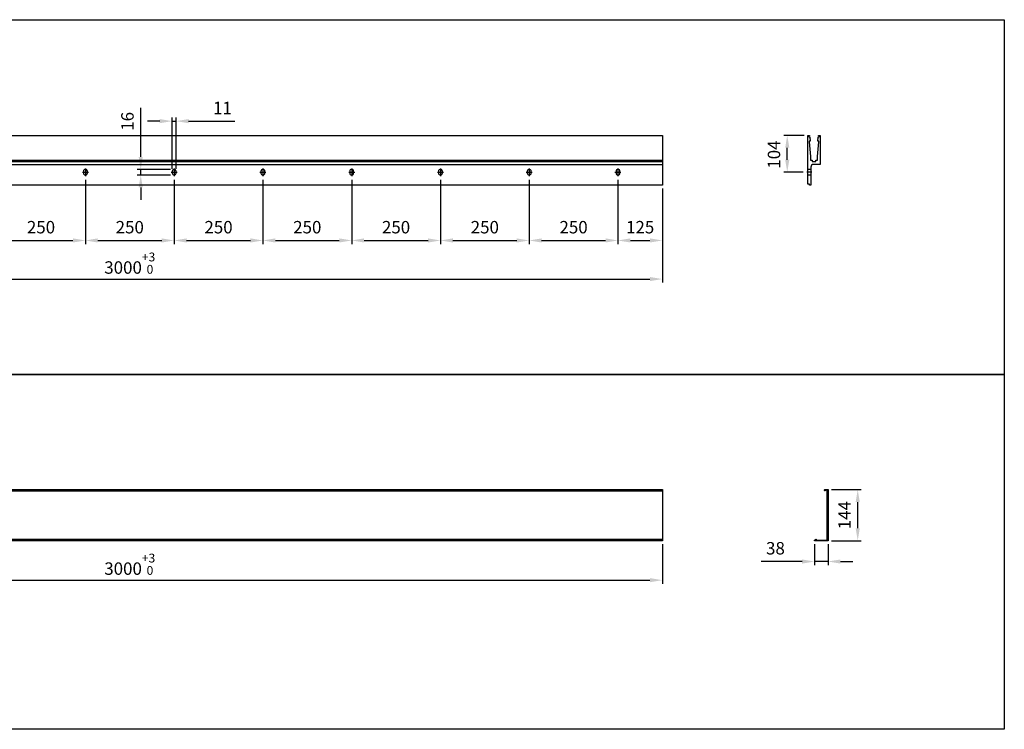
# Model space of a CAD drawing. Units: millimetres. Extents: x 12223 to 17864, y 3144 to 5144.
# Drawn here: x 15091 to 17864, y 3144 to 5144 of the extents above; entities that cross this region are included whole.
import ezdxf

# ---------------------------------------------------------------- set-up
doc = ezdxf.new("R2010")
doc.units = ezdxf.units.MM
for name, pattern in [('AUSGEZOGEN', [2000.1, 2000, -0.1]), ('MITTE', [2, 1.25, -0.25, 0.25, -0.25]), ('VERDECKT', [0.375, 0.25, -0.125])]:
    doc.linetypes.add(name, pattern=pattern)
doc.layers.get('DEFPOINTS').update_dxf_attribs({"color": 5, "linetype": 'AUSGEZOGEN'})
doc.layers.add('-ACHSE', color=3, linetype='MITTE')
doc.layers.add('-PROFILAUSSENKANTET', color=4, linetype='Continuous')
doc.layers.add('AM_5', color=3, linetype='Continuous', lineweight=25)
doc.styles.get("Standard").update_dxf_attribs({"font": 'arial.ttf'})
doc.dimstyles.new('AM_DIN$0', dxfattribs={"dimtxt": 3.5, "dimasz": 3.5, "dimexe": 1, "dimexo": 1, "dimgap": 1.5, "dimtad": 1, "dimdsep": 46, "dimtxsty": 'Standard', "dimcen": 0, "dimclrd": 256, "dimclre": 256, "dimclrt": 2, "dimadec": 0, "dimazin": 2, "dimtp": 0.1, "dimtm": 0.1, "dimtfac": 0.71, "dimtdec": 3, "dimtmove": 0, "dimatfit": 3, "dimfxl": 0, "dimlwd": -1, "dimlwe": -1, "dimarcsym": 0})

# ---------------------------------------------------------------- blocks, each defined once
blk = doc.blocks.new('*D3')
at = {"layer": 'AM_5', "linetype": 'ByBlock'}
for p, q in [((17301.1, 4818), (17243, 4818)), ((17253, 4749), (17253, 4783)), ((17297.9, 4714), (17243, 4714))]:
    blk.add_line(p, q, dxfattribs=at)
at = {"layer": 'AM_5'}
for points in [[(17247.2, 4783), (17258.9, 4783), (17253, 4818)], [(17247.2, 4749), (17258.9, 4749), (17253, 4714)]]:
    blk.add_solid(points, dxfattribs=at)
at = {"layer": 'DEFPOINTS', "color": 0}
for p in [(17253, 4818), (17311.1, 4818), (17307.9, 4714)]:
    blk.add_point(p, dxfattribs=at)
at = {"layer": 'AM_5', "color": 2, "insert": (17220.2, 4763.8), "char_height": 35, "attachment_point": 5, "rotation": 90}
blk.add_mtext('104', dxfattribs=at)
blk = doc.blocks.new('*D6')
at = {"layer": 'AM_5', "linetype": 'ByBlock'}
for p, q in [((13901.3, 3665.6), (13901.3, 3554.3)), ((16901.2, 3665.6), (16901.2, 3554.3)), ((13936.3, 3564.3), (16866.2, 3564.3))]:
    blk.add_line(p, q, dxfattribs=at)
at = {"layer": 'AM_5'}
for points in [[(13936.3, 3570.2), (13936.3, 3558.5), (13901.3, 3564.3)], [(16866.2, 3570.2), (16866.2, 3558.5), (16901.2, 3564.3)]]:
    blk.add_solid(points, dxfattribs=at)
at = {"layer": 'DEFPOINTS', "color": 0}
for p in [(13901.3, 3675.6), (16901.2, 3675.6), (16901.2, 3564.3)]:
    blk.add_point(p, dxfattribs=at)
at = {"layer": 'AM_5', "color": 2, "insert": (15401.2, 3609.2), "char_height": 35, "attachment_point": 5}
blk.add_mtext('3000{}{\\H0.71x;\\C3;\\S+3^  0;}', dxfattribs=at)
blk = doc.blocks.new('*D5')
at = {"layer": 'AM_5', "linetype": 'ByBlock'}
for p, q in [((17377.7, 3819.6), (17461.5, 3819.6)), ((17451.5, 3710.6), (17451.5, 3784.6)), ((17377.7, 3675.6), (17461.5, 3675.6))]:
    blk.add_line(p, q, dxfattribs=at)
at = {"layer": 'AM_5'}
for points in [[(17445.7, 3784.6), (17457.3, 3784.6), (17451.5, 3819.6)], [(17445.7, 3710.6), (17457.3, 3710.6), (17451.5, 3675.6)]]:
    blk.add_solid(points, dxfattribs=at)
at = {"layer": 'DEFPOINTS', "color": 0}
for p in [(17367.7, 3819.6), (17451.5, 3819.6), (17367.7, 3675.6)]:
    blk.add_point(p, dxfattribs=at)
at = {"layer": 'AM_5', "color": 2, "insert": (17418.9, 3747.6), "char_height": 35, "attachment_point": 5, "rotation": 90}
blk.add_mtext('144', dxfattribs=at)
blk = doc.blocks.new('*D7')
at = {"layer": 'AM_5', "linetype": 'ByBlock'}
for p, q in [((17329.9, 3665.8), (17329.9, 3606.9)), ((17367.9, 3665.8), (17367.9, 3606.9)), ((17294.9, 3616.9), (17179.7, 3616.9)), ((17367.9, 3616.9), (17329.9, 3616.9)), ((17402.9, 3616.9), (17437.9, 3616.9))]:
    blk.add_line(p, q, dxfattribs=at)
at = {"layer": 'AM_5'}
for points in [[(17294.9, 3622.7), (17294.9, 3611), (17329.9, 3616.9)], [(17402.9, 3622.7), (17402.9, 3611), (17367.9, 3616.9)]]:
    blk.add_solid(points, dxfattribs=at)
at = {"layer": 'DEFPOINTS', "color": 0}
for p in [(17329.9, 3675.8), (17367.9, 3675.8), (17329.9, 3616.9)]:
    blk.add_point(p, dxfattribs=at)
at = {"layer": 'AM_5', "color": 2, "insert": (17219.8, 3649.7), "char_height": 35, "attachment_point": 5}
blk.add_mtext('38', dxfattribs=at)
blk = doc.blocks.new('*D24')
at = {"layer": 'AM_5', "linetype": 'ByBlock'}
for p, q in [((16526.2, 4693), (16526.2, 4511.7)), ((16776.2, 4693), (16776.2, 4511.7)), ((16561.2, 4521.7), (16741.2, 4521.7))]:
    blk.add_line(p, q, dxfattribs=at)
at = {"layer": 'AM_5'}
for points in [[(16561.2, 4527.6), (16561.2, 4515.9), (16526.2, 4521.7)], [(16741.2, 4527.6), (16741.2, 4515.9), (16776.2, 4521.7)]]:
    blk.add_solid(points, dxfattribs=at)
at = {"layer": 'DEFPOINTS', "color": 0}
for p in [(16526.2, 4703), (16776.2, 4703), (16776.2, 4521.7)]:
    blk.add_point(p, dxfattribs=at)
at = {"layer": 'AM_5', "color": 2, "insert": (16651.2, 4554.6), "char_height": 35, "attachment_point": 5}
blk.add_mtext('250', dxfattribs=at)
blk = doc.blocks.new('*D25')
at = {"layer": 'AM_5', "linetype": 'ByBlock'}
for p, q in [((16776.2, 4693), (16776.2, 4511.7)), ((16901.2, 4668), (16901.2, 4511.7)), ((16811.2, 4521.7), (16866.2, 4521.7))]:
    blk.add_line(p, q, dxfattribs=at)
at = {"layer": 'AM_5'}
for points in [[(16811.2, 4527.6), (16811.2, 4515.9), (16776.2, 4521.7)], [(16866.2, 4527.6), (16866.2, 4515.9), (16901.2, 4521.7)]]:
    blk.add_solid(points, dxfattribs=at)
at = {"layer": 'DEFPOINTS', "color": 0}
for p in [(16776.2, 4703), (16901.2, 4678), (16901.2, 4521.7)]:
    blk.add_point(p, dxfattribs=at)
at = {"layer": 'AM_5', "color": 2, "insert": (16838.7, 4554.6), "char_height": 35, "attachment_point": 5}
blk.add_mtext('125', dxfattribs=at)
blk = doc.blocks.new('*D26')
at = {"layer": 'AM_5', "linetype": 'ByBlock'}
for p, q in [((16276.2, 4693), (16276.2, 4511.7)), ((16526.2, 4693), (16526.2, 4511.7)), ((16311.2, 4521.7), (16491.2, 4521.7))]:
    blk.add_line(p, q, dxfattribs=at)
at = {"layer": 'AM_5'}
for points in [[(16311.2, 4527.6), (16311.2, 4515.9), (16276.2, 4521.7)], [(16491.2, 4527.6), (16491.2, 4515.9), (16526.2, 4521.7)]]:
    blk.add_solid(points, dxfattribs=at)
at = {"layer": 'DEFPOINTS', "color": 0}
for p in [(16276.2, 4703), (16526.2, 4703), (16526.2, 4521.7)]:
    blk.add_point(p, dxfattribs=at)
at = {"layer": 'AM_5', "color": 2, "insert": (16401.2, 4554.6), "char_height": 35, "attachment_point": 5}
blk.add_mtext('250', dxfattribs=at)
blk = doc.blocks.new('*D27')
at = {"layer": 'AM_5', "linetype": 'ByBlock'}
for p, q in [((16026.2, 4693), (16026.2, 4511.7)), ((16276.2, 4693), (16276.2, 4511.7)), ((16061.2, 4521.7), (16241.2, 4521.7))]:
    blk.add_line(p, q, dxfattribs=at)
at = {"layer": 'AM_5'}
for points in [[(16061.2, 4527.6), (16061.2, 4515.9), (16026.2, 4521.7)], [(16241.2, 4527.6), (16241.2, 4515.9), (16276.2, 4521.7)]]:
    blk.add_solid(points, dxfattribs=at)
at = {"layer": 'DEFPOINTS', "color": 0}
for p in [(16026.2, 4703), (16276.2, 4703), (16276.2, 4521.7)]:
    blk.add_point(p, dxfattribs=at)
at = {"layer": 'AM_5', "color": 2, "insert": (16151.2, 4554.6), "char_height": 35, "attachment_point": 5}
blk.add_mtext('250', dxfattribs=at)
blk = doc.blocks.new('*D28')
at = {"layer": 'AM_5', "linetype": 'ByBlock'}
for p, q in [((15776.2, 4693), (15776.2, 4511.7)), ((16026.2, 4693), (16026.2, 4511.7)), ((15811.2, 4521.7), (15991.2, 4521.7))]:
    blk.add_line(p, q, dxfattribs=at)
at = {"layer": 'AM_5'}
for points in [[(15811.2, 4527.6), (15811.2, 4515.9), (15776.2, 4521.7)], [(15991.2, 4527.6), (15991.2, 4515.9), (16026.2, 4521.7)]]:
    blk.add_solid(points, dxfattribs=at)
at = {"layer": 'DEFPOINTS', "color": 0}
for p in [(15776.2, 4703), (16026.2, 4703), (16026.2, 4521.7)]:
    blk.add_point(p, dxfattribs=at)
at = {"layer": 'AM_5', "color": 2, "insert": (15901.2, 4554.6), "char_height": 35, "attachment_point": 5}
blk.add_mtext('250', dxfattribs=at)
blk = doc.blocks.new('*D29')
at = {"layer": 'AM_5', "linetype": 'ByBlock'}
for p, q in [((15526.2, 4693), (15526.2, 4511.7)), ((15776.2, 4693), (15776.2, 4511.7)), ((15561.2, 4521.7), (15741.2, 4521.7))]:
    blk.add_line(p, q, dxfattribs=at)
at = {"layer": 'AM_5'}
for points in [[(15561.2, 4527.6), (15561.2, 4515.9), (15526.2, 4521.7)], [(15741.2, 4527.6), (15741.2, 4515.9), (15776.2, 4521.7)]]:
    blk.add_solid(points, dxfattribs=at)
at = {"layer": 'DEFPOINTS', "color": 0}
for p in [(15526.2, 4703), (15776.2, 4703), (15776.2, 4521.7)]:
    blk.add_point(p, dxfattribs=at)
at = {"layer": 'AM_5', "color": 2, "insert": (15651.2, 4554.6), "char_height": 35, "attachment_point": 5}
blk.add_mtext('250', dxfattribs=at)
blk = doc.blocks.new('*D30')
at = {"layer": 'AM_5', "linetype": 'ByBlock'}
for p, q in [((15276.2, 4693), (15276.2, 4511.7)), ((15526.2, 4693), (15526.2, 4511.7)), ((15311.2, 4521.7), (15491.2, 4521.7))]:
    blk.add_line(p, q, dxfattribs=at)
at = {"layer": 'AM_5'}
for points in [[(15311.2, 4527.6), (15311.2, 4515.9), (15276.2, 4521.7)], [(15491.2, 4527.6), (15491.2, 4515.9), (15526.2, 4521.7)]]:
    blk.add_solid(points, dxfattribs=at)
at = {"layer": 'DEFPOINTS', "color": 0}
for p in [(15276.2, 4703), (15526.2, 4703), (15526.2, 4521.7)]:
    blk.add_point(p, dxfattribs=at)
at = {"layer": 'AM_5', "color": 2, "insert": (15401.2, 4554.6), "char_height": 35, "attachment_point": 5}
blk.add_mtext('250', dxfattribs=at)
blk = doc.blocks.new('*D17')
at = {"layer": 'AM_5', "linetype": 'ByBlock'}
for p, q in [((15026.2, 4693), (15026.2, 4511.7)), ((15276.2, 4693), (15276.2, 4511.7)), ((15061.2, 4521.7), (15241.2, 4521.7))]:
    blk.add_line(p, q, dxfattribs=at)
at = {"layer": 'AM_5'}
for points in [[(15061.2, 4527.6), (15061.2, 4515.9), (15026.2, 4521.7)], [(15241.2, 4527.6), (15241.2, 4515.9), (15276.2, 4521.7)]]:
    blk.add_solid(points, dxfattribs=at)
at = {"layer": 'DEFPOINTS', "color": 0}
for p in [(15026.2, 4703), (15276.2, 4703), (15276.2, 4521.7)]:
    blk.add_point(p, dxfattribs=at)
at = {"layer": 'AM_5', "color": 2, "insert": (15151.2, 4554.6), "char_height": 35, "attachment_point": 5}
blk.add_mtext('250', dxfattribs=at)
blk = doc.blocks.new('*D23')
at = {"layer": 'AM_5', "linetype": 'ByBlock'}
for p, q in [((13901.3, 4668), (13901.3, 4403)), ((16901.2, 4668), (16901.2, 4403)), ((13936.3, 4413), (16866.2, 4413))]:
    blk.add_line(p, q, dxfattribs=at)
at = {"layer": 'AM_5'}
for points in [[(13936.3, 4418.8), (13936.3, 4407.1), (13901.3, 4413)], [(16866.2, 4418.8), (16866.2, 4407.1), (16901.2, 4413)]]:
    blk.add_solid(points, dxfattribs=at)
at = {"layer": 'DEFPOINTS', "color": 0}
for p in [(13901.3, 4678), (16901.2, 4678), (16901.2, 4413)]:
    blk.add_point(p, dxfattribs=at)
at = {"layer": 'AM_5', "color": 2, "insert": (15401.2, 4457.8), "char_height": 35, "attachment_point": 5}
blk.add_mtext('3000{}{\\H0.71x;\\C3;\\S+3^  0;}', dxfattribs=at)
blk = doc.blocks.new('*D31')
at = {"layer": 'AM_5', "linetype": 'ByBlock'}
for p, q in [((15485.7, 4858), (15450.7, 4858)), ((15520.7, 4724), (15520.7, 4868)), ((15520.7, 4858), (15531.7, 4858)), ((15531.7, 4724), (15531.7, 4868)), ((15566.7, 4858), (15697.2, 4858))]:
    blk.add_line(p, q, dxfattribs=at)
at = {"layer": 'AM_5'}
for points in [[(15485.7, 4863.8), (15485.7, 4852.2), (15520.7, 4858)], [(15566.7, 4863.8), (15566.7, 4852.2), (15531.7, 4858)]]:
    blk.add_solid(points, dxfattribs=at)
at = {"layer": 'DEFPOINTS', "color": 0}
for p in [(15531.7, 4858), (15520.7, 4714), (15531.7, 4714)]:
    blk.add_point(p, dxfattribs=at)
at = {"layer": 'AM_5', "color": 2, "insert": (15662.2, 4890.6), "char_height": 35, "attachment_point": 5}
blk.add_mtext('11', dxfattribs=at)
blk = doc.blocks.new('*D32')
at = {"layer": 'AM_5', "linetype": 'ByBlock'}
for p, q in [((15432.1, 4757), (15432.1, 4895.8)), ((15516.2, 4722), (15422.1, 4722)), ((15432.1, 4706), (15432.1, 4722)), ((15516.2, 4706), (15422.1, 4706)), ((15432.1, 4671), (15432.1, 4636))]:
    blk.add_line(p, q, dxfattribs=at)
at = {"layer": 'AM_5'}
for points in [[(15426.2, 4757), (15437.9, 4757), (15432.1, 4722)], [(15426.2, 4671), (15437.9, 4671), (15432.1, 4706)]]:
    blk.add_solid(points, dxfattribs=at)
at = {"layer": 'DEFPOINTS', "color": 0}
for p in [(15526.2, 4722), (15432.1, 4706), (15526.2, 4706)]:
    blk.add_point(p, dxfattribs=at)
at = {"layer": 'AM_5', "color": 2, "insert": (15399.2, 4857.4), "char_height": 35, "attachment_point": 5, "rotation": 90}
blk.add_mtext('16', dxfattribs=at)

msp = doc.modelspace()

# ---------------------------------------------------------------- linework, layer by layer
at = {"layer": '-ACHSE'}
for p, q in [((15276.25, 4724.99), (15276.25, 4702.99)), ((15526.25, 4724.99), (15526.25, 4702.99)), ((15776.25, 4724.99), (15776.25, 4702.99)), ((16026.25, 4724.99), (16026.25, 4702.99)), ((16276.25, 4724.99), (16276.25, 4702.99)), ((16526.25, 4724.99), (16526.25, 4702.99)), ((16776.25, 4724.99), (16776.25, 4702.99)), ((15267.75, 4713.99), (15284.75, 4713.99)), ((15517.75, 4713.99), (15534.75, 4713.99)), ((15767.75, 4713.99), (15784.75, 4713.99)), ((16017.75, 4713.99), (16034.75, 4713.99)), ((16267.75, 4713.99), (16284.75, 4713.99)), ((16517.75, 4713.99), (16534.75, 4713.99)), ((16767.75, 4713.99), (16784.75, 4713.99)), ((17322.367, 4713.99), (17307.867, 4713.99))]:
    msp.add_line(p, q, dxfattribs=at)
at = {"layer": '-PROFILAUSSENKANTET', "linetype": 'VERDECKT'}
for p, q in [((13901.25, 4747.99), (16901.25, 4747.99)), ((13901.25, 4743.99), (16901.25, 4743.99)), ((17319.367, 4721.99), (17310.867, 4721.99)), ((17319.367, 4705.99), (17310.867, 4705.99)), ((13901.25, 3817.99), (16901.25, 3817.99)), ((13901.25, 3816.09), (16901.25, 3816.09)), ((13901.25, 3679.59), (16901.25, 3679.59)), ((13901.25, 3677.19), (16901.25, 3677.19))]:
    msp.add_line(p, q, dxfattribs=at)
at = {"layer": '-PROFILAUSSENKANTET'}
msp.add_line((13901.25, 4735.99), (16901.25, 4735.99), dxfattribs=at)
for points in [[(13901.25, 4817.99), (16901.25, 4817.99), (16901.25, 4677.99), (13901.25, 4677.99)], [(13901.25, 3819.59), (16901.25, 3819.59), (16901.25, 3675.59), (13901.25, 3675.59)]]:
    msp.add_lwpolyline(points, close=True, dxfattribs=at)
for points in [[(17345.617, 4735.99), (17327.367, 4735.99, 0.41421356), (17319.367, 4727.99), (17319.367, 4678.24, -0.41421356), (17319.117, 4677.99), (17315.983, 4677.99, -0.44001053), (17315.734, 4678.262), (17315.866, 4679.773, 0.44001053), (17315.667, 4679.99), (17310.867, 4679.99), (17310.867, 4685.99), (17311.067, 4685.99), (17311.067, 4702.99), (17310.867, 4702.99), (17310.867, 4710.49), (17311.067, 4710.49), (17311.067, 4721.49), (17310.867, 4721.49), (17310.867, 4817.74, -0.41421356), (17311.117, 4817.99), (17315.817, 4817.99, -0.41421356), (17316.067, 4817.74), (17316.067, 4816.851, -0.32352547), (17315.724, 4816.377), (17314.88, 4816.177, -0.42230661), (17314.638, 4816.331, 0.3554105), (17314.442, 4816.49), (17313.604, 4816.49, 0.41421356), (17313.354, 4816.24), (17313.354, 4813.74, 0.41421356), (17313.604, 4813.49), (17316.175, 4813.49, -0.52910564), (17316.64, 4812.806, 0.26560026), (17317.079, 4809.762, -0.28891447), (17317.132, 4809.231, 0.27490713), (17317.367, 4806.07, -0.27056116), (17317.409, 4805.568, 0.25165947), (17317.546, 4802.636, -0.13580036), (17317.617, 4802.379), (17317.617, 4801.738, -0.40661278), (17317.13, 4801.239), (17315.555, 4801.23, 0.44102171), (17314.565, 4800.135), (17318.617, 4757.99), (17318.617, 4747.99), (17323.117, 4747.99), (17323.117, 4743.99), (17326.117, 4743.99, 0.0555542), (17330.617, 4743.99), (17333.617, 4743.99), (17333.617, 4747.99), (17338.117, 4747.99), (17338.117, 4757.99), (17342.17, 4800.135, 0.44102171), (17341.179, 4801.23), (17339.604, 4801.239, -0.40661278), (17339.117, 4801.738), (17339.117, 4802.379, -0.13580036), (17339.188, 4802.636, 0.25165947), (17339.326, 4805.568, -0.27056116), (17339.367, 4806.07, 0.27490713), (17339.602, 4809.231, -0.28891447), (17339.655, 4809.762, 0.26560026), (17340.094, 4812.806, -0.52910564), (17340.56, 4813.49), (17343.13, 4813.49, 0.41421356), (17343.38, 4813.74), (17343.38, 4816.24, 0.41421356), (17343.13, 4816.49), (17342.292, 4816.49, 0.3554105), (17342.096, 4816.331, -0.42230661), (17341.855, 4816.177), (17341.01, 4816.377, -0.32352547), (17340.667, 4816.851), (17340.667, 4817.74, -0.41421356), (17340.917, 4817.99), (17345.617, 4817.99, -0.41421356), (17345.867, 4817.74), (17345.867, 4736.24, -0.41421356)], [(15276.25, 4705.99), (15276.25, 4705.99, 0.41421356), (15281.75, 4711.49), (15281.75, 4716.49, 0.41421356), (15276.25, 4721.99), (15276.25, 4721.99, 0.41421356), (15270.75, 4716.49), (15270.75, 4711.49, 0.41421356)], [(15526.25, 4705.99), (15526.25, 4705.99, 0.41421356), (15531.75, 4711.49), (15531.75, 4716.49, 0.41421356), (15526.25, 4721.99), (15526.25, 4721.99, 0.41421356), (15520.75, 4716.49), (15520.75, 4711.49, 0.41421356)], [(15776.25, 4705.99), (15776.25, 4705.99, 0.41421356), (15781.75, 4711.49), (15781.75, 4716.49, 0.41421356), (15776.25, 4721.99), (15776.25, 4721.99, 0.41421356), (15770.75, 4716.49), (15770.75, 4711.49, 0.41421356)], [(16026.25, 4705.99), (16026.25, 4705.99, 0.41421356), (16031.75, 4711.49), (16031.75, 4716.49, 0.41421356), (16026.25, 4721.99), (16026.25, 4721.99, 0.41421356), (16020.75, 4716.49), (16020.75, 4711.49, 0.41421356)], [(16276.25, 4705.99), (16276.25, 4705.99, 0.41421356), (16281.75, 4711.49), (16281.75, 4716.49, 0.41421356), (16276.25, 4721.99), (16276.25, 4721.99, 0.41421356), (16270.75, 4716.49), (16270.75, 4711.49, 0.41421356)], [(16526.25, 4705.99), (16526.25, 4705.99, 0.41421356), (16531.75, 4711.49), (16531.75, 4716.49, 0.41421356), (16526.25, 4721.99), (16526.25, 4721.99, 0.41421356), (16520.75, 4716.49), (16520.75, 4711.49, 0.41421356)], [(16776.25, 4705.99), (16776.25, 4705.99, 0.41421356), (16781.75, 4711.49), (16781.75, 4716.49, 0.41421356), (16776.25, 4721.99), (16776.25, 4721.99, 0.41421356), (16770.75, 4716.49), (16770.75, 4711.49, 0.41421356)]]:
    msp.add_lwpolyline(points, format="xyb", close=True, dxfattribs=at)
msp.add_lwpolyline([(17330.08, 3677.239), (17333.679, 3679.409, -0.15391472), (17334.253, 3679.59), (17334.277, 3679.59, -0.43986249), (17334.526, 3679.318), (17334.36, 3677.407, 0.43986249), (17334.559, 3677.19), (17349.376, 3677.19), (17349.376, 3676.89), (17349.976, 3676.89), (17349.976, 3677.19), (17350.276, 3677.19, 1), (17350.876, 3677.19), (17365.667, 3677.19, 0.41421356), (17365.867, 3677.39), (17365.867, 3817.79, 0.41421356), (17365.667, 3817.99), (17359.567, 3817.99, 0.41421356), (17359.367, 3817.79), (17359.367, 3816.29, -0.41421356), (17359.167, 3816.09), (17358.867, 3816.09, -0.41421356), (17358.367, 3816.59), (17358.367, 3819.09, -0.41421356), (17358.867, 3819.59), (17367.667, 3819.59, -0.41421356), (17367.867, 3819.39), (17367.867, 3675.79, -0.41421356), (17367.667, 3675.59), (17330.117, 3675.59, -0.41421356), (17329.867, 3675.84), (17329.867, 3676.83, -0.24469844), (17330.08, 3677.239)], format="xyb", dxfattribs=at)
at = {"layer": 'DEFPOINTS'}
for points in [[(12222.757, 5143.966), (17864.374, 5143.966), (17864.374, 4143.966), (12222.757, 4143.966)], [(12222.757, 4143.966), (17864.374, 4143.966), (17864.374, 3143.966), (12222.757, 3143.966)]]:
    msp.add_lwpolyline(points, close=True, dxfattribs=at)

# ---------------------------------------------------------------- dimensions: what is measured, and where the dimension line sits
at = {"layer": 'AM_5'}
for base, p1, p2, picture, middle in [((15531.75, 4857.99), (15520.75, 4713.99), (15531.75, 4713.99), '*D31', (15662.191, 4857.99)), ((16901.25, 4521.745), (16776.25, 4702.99), (16901.25, 4677.991), '*D25', (16838.75, 4521.745))]:
    dim = msp.add_linear_dim(base=base, p1=p1, p2=p2, dimstyle='AM_DIN$0', override={"dimscale": 10}, dxfattribs=at)
    dim.commit()
    dim.dimension.update_dxf_attribs({"geometry": picture, "text_midpoint": middle, "dimtype": 128})
for base, p1, p2, picture, middle in [((15432.058, 4705.99), (15526.25, 4721.99), (15526.25, 4705.99), '*D32', (15432.058, 4857.377)), ((17253.026, 4817.99), (17307.867, 4713.99), (17311.117, 4817.99), '*D3', (17253.026, 4763.825))]:
    dim = msp.add_linear_dim(base=base, p1=p1, p2=p2, angle=90, dimstyle='AM_DIN$0', override={"dimscale": 10}, dxfattribs=at)
    dim.commit()
    dim.dimension.update_dxf_attribs({"geometry": picture, "text_midpoint": middle, "dimtype": 128})
for base, p1, p2, picture, middle in [((15276.25, 4521.745), (15026.25, 4702.99), (15276.25, 4702.99), '*D17', (15151.25, 4554.615)), ((15526.25, 4521.745), (15276.25, 4702.99), (15526.25, 4702.99), '*D30', (15401.25, 4554.615)), ((15776.25, 4521.745), (15526.25, 4702.99), (15776.25, 4702.99), '*D29', (15651.25, 4554.615)), ((16026.25, 4521.745), (15776.25, 4702.99), (16026.25, 4702.99), '*D28', (15901.25, 4554.615)), ((16276.25, 4521.745), (16026.25, 4702.99), (16276.25, 4702.99), '*D27', (16151.25, 4554.615)), ((16526.25, 4521.745), (16276.25, 4702.99), (16526.25, 4702.99), '*D26', (16401.25, 4554.615)), ((16776.25, 4521.745), (16526.25, 4702.99), (16776.25, 4702.99), '*D24', (16651.25, 4554.615))]:
    dim = msp.add_linear_dim(base=base, p1=p1, p2=p2, dimstyle='AM_DIN$0', override={"dimscale": 10}, dxfattribs=at)
    dim.commit()
    dim.dimension.update_dxf_attribs({"geometry": picture, "text_midpoint": middle})
for base, p1, p2, picture, middle in [((16901.25, 4412.966), (13901.25, 4677.99), (16901.25, 4677.99), '*D23', (15401.25, 4457.802)), ((16901.25, 3564.344), (13901.25, 3675.59), (16901.25, 3675.59), '*D6', (15401.25, 3609.18))]:
    dim = msp.add_linear_dim(base=base, p1=p1, p2=p2, text='<>{}{\\H0.71x;\\C3;\\S+3^  0;}', dimstyle='AM_DIN$0', override={"dimscale": 10, "dimtp": 3, "dimtm": 0}, dxfattribs=at)
    dim.commit()
    dim.dimension.update_dxf_attribs({"geometry": picture, "text_midpoint": middle})
for base, p1, p2, angle, picture, middle in [((17451.515, 3819.59), (17367.667, 3675.59), (17367.667, 3819.59), 90, '*D5', (17418.944, 3747.59)), ((17329.867, 3616.86), (17367.867, 3675.79), (17329.867, 3675.839), 180, '*D7', (17219.775, 3649.742))]:
    dim = msp.add_linear_dim(base=base, p1=p1, p2=p2, angle=angle, dimstyle='AM_DIN$0', override={"dimscale": 10}, dxfattribs=at)
    dim.commit()
    dim.dimension.update_dxf_attribs({"geometry": picture, "text_midpoint": middle})

doc.saveas('drawing.dxf')
